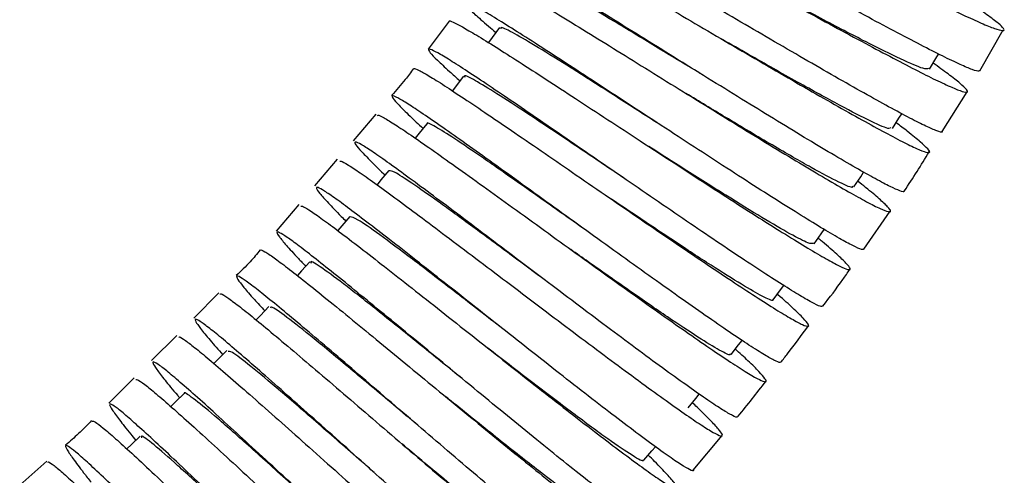
# Model space of a CAD drawing. Units: millimetres. Extents: x 4 to 1496, y 5 to 1495.
# Drawn here: x 401 to 453, y 671 to 695 of the extents above; entities that cross this region are included whole.
import ezdxf

# ---------------------------------------------------------------- set-up
doc = ezdxf.new("R2010")
doc.units = ezdxf.units.MM

msp = doc.modelspace()

# ---------------------------------------------------------------- linework, layer by layer
at = {"color": 7, "linetype": 'Continuous', "lineweight": 25}
for p, q in [((423.613, 695.145), (422.504, 693.668)), ((451.833, 692.514), (453.079, 694.696)), ((449.837, 689.291), (451.173, 691.393)), ((419.717, 690.206), (418.516, 688.795)), ((417.673, 687.805), (416.467, 686.389)), ((415.625, 685.399), (414.415, 683.978)), ((445.674, 683.027), (447.071, 685.041)), ((430.89, 684.033), (430.89, 684.033)), ((411.38, 680.701), (410.049, 679.367)), ((409.131, 678.447), (407.792, 677.106)), ((406.873, 676.186), (405.526, 674.837)), ((424.298, 676.158), (424.298, 676.158)), ((436.602, 671.274), (438.132, 673.114)), ((402.236, 671.751), (400.784, 670.479))]:
    msp.add_line(p, q, dxfattribs=at)
at = {"color": 7, "linetype": 'Continuous', "lineweight": 25, "flags": 128}
for points in [[(426.289, 694.806), (425.907, 694.28), (425.71, 694.01)], [(449.168, 692.601), (449.503, 693.157), (449.649, 693.398)], [(424.39, 692.23), (423.995, 691.713), (423.792, 691.447)], [(436.965, 692.371), (436.965, 692.371), (436.965, 692.371)], [(447.187, 689.439), (447.537, 689.987), (447.69, 690.226)], [(422.431, 689.697), (422.025, 689.19), (421.816, 688.929)], [(420.413, 687.207), (419.996, 686.708), (419.784, 686.454)], [(445.139, 686.343), (445.502, 686.882), (445.661, 687.119)], [(418.34, 684.758), (417.912, 684.268), (417.694, 684.018)], [(443.025, 683.312), (443.401, 683.842), (443.567, 684.075)], [(416.212, 682.349), (415.775, 681.868), (415.551, 681.622)], [(440.849, 680.343), (441.237, 680.864), (441.409, 681.094)], [(414.032, 679.979), (413.586, 679.506), (413.358, 679.265)], [(438.614, 677.437), (439.014, 677.949), (439.192, 678.178)], [(411.802, 677.645), (411.346, 677.181), (411.115, 676.945)], [(409.522, 675.347), (409.058, 674.892), (408.823, 674.661)], [(436.322, 674.593), (436.733, 675.096), (436.918, 675.322)], [(407.194, 673.084), (406.722, 672.636), (406.484, 672.41)], [(433.976, 671.807), (434.398, 672.302), (434.588, 672.524)]]:
    msp.add_lwpolyline(points, dxfattribs=at)
at = {"color": 7, "linetype": 'Continuous', "lineweight": 25}
for points, knots in [([(430.606, 705.635), (430.602, 705.644), (430.574, 705.7), (430.821, 705.627), (431.365, 705.409), (432.217, 705.012), (433.336, 704.461), (434.681, 703.781), (436.237, 702.982), (437.934, 702.103), (439.756, 701.156), (441.619, 700.188), (443.507, 699.21), (445.332, 698.27), (447.077, 697.381), (448.662, 696.585), (450.072, 695.894), (451.244, 695.34), (452.165, 694.932), (452.794, 694.691), (453.127, 694.621), (453.146, 694.728), (452.861, 695.008), (452.254, 695.468), (451.701, 695.863), (451.296, 696.133), (451.262, 696.156)], [0, 0, 0, 0, 0.008732, 0.054226, 0.098444, 0.143945, 0.18817, 0.233677, 0.277906, 0.323418, 0.367652, 0.413169, 0.457406, 0.502926, 0.547167, 0.59269, 0.636932, 0.682457, 0.7267, 0.772225, 0.816466, 0.86199, 0.906226, 0.951745, 0.995973, 1, 1, 1, 1]), ([(451.813, 692.525), (451.812, 692.507), (451.807, 692.449), (451.472, 692.553), (450.829, 692.822), (449.899, 693.267), (448.711, 693.87), (447.313, 694.603), (445.721, 695.456), (444.005, 696.389), (442.183, 697.388), (440.338, 698.406), (438.488, 699.429), (436.717, 700.409), (435.042, 701.331), (433.539, 702.152), (432.222, 702.861), (431.15, 703.421), (430.333, 703.824), (429.808, 704.049), (429.578, 704.092), (429.65, 703.948), (430.032, 703.61), (430.623, 703.149), (431.202, 702.727), (431.453, 702.545)], [0, 0, 0, 0, 0.022036, 0.067587, 0.111848, 0.157394, 0.201647, 0.247184, 0.291429, 0.336957, 0.381194, 0.426713, 0.470944, 0.516458, 0.560687, 0.606198, 0.650428, 0.69594, 0.740174, 0.78569, 0.829931, 0.875453, 0.9197, 0.965229, 1, 1, 1, 1]), ([(428.974, 702.926), (428.972, 702.941), (428.962, 702.994), (429.266, 702.887), (429.866, 702.615), (430.771, 702.158), (431.917, 701.553), (433.301, 700.804), (434.858, 699.951), (436.573, 699.004), (438.37, 698.01), (440.231, 696.982), (442.07, 695.968), (443.87, 694.983), (445.549, 694.074), (447.092, 693.252), (448.426, 692.558), (449.541, 692), (450.385, 691.607), (450.952, 691.385), (451.214, 691.345), (451.174, 691.49), (450.824, 691.818), (450.233, 692.287), (449.638, 692.716), (449.359, 692.918)], [0, 0, 0, 0, 0.018918, 0.063145, 0.108654, 0.152887, 0.198402, 0.24264, 0.288161, 0.332403, 0.377928, 0.422174, 0.467703, 0.511951, 0.557483, 0.601733, 0.647267, 0.691519, 0.737055, 0.781306, 0.826841, 0.871089, 0.916621, 0.960863, 1, 1, 1, 1]), ([(449.835, 689.292), (449.839, 689.278), (449.856, 689.216), (449.583, 689.298), (449.02, 689.538), (448.148, 689.976), (447.037, 690.57), (445.689, 691.318), (444.167, 692.181), (442.486, 693.149), (440.721, 694.175), (438.89, 695.245), (437.076, 696.309), (435.297, 697.353), (433.634, 698.326), (432.102, 699.216), (430.77, 699.979), (429.652, 700.605), (428.796, 701.062), (428.211, 701.342), (427.92, 701.432), (427.929, 701.324), (428.226, 701.029), (428.84, 700.522), (429.358, 700.113), (429.73, 699.832), (429.732, 699.831)], [0, 0, 0, 0, 0.013153, 0.057379, 0.102889, 0.147109, 0.192611, 0.236823, 0.282317, 0.32652, 0.372005, 0.4162, 0.461678, 0.505869, 0.551342, 0.595533, 0.641005, 0.685199, 0.730673, 0.774872, 0.820352, 0.864556, 0.910042, 0.954253, 0.999745, 1, 1, 1, 1]), ([(427.261, 700.277), (427.268, 700.293), (427.288, 700.335), (427.654, 700.184), (428.317, 699.853), (429.257, 699.342), (430.448, 698.669), (431.842, 697.866), (433.425, 696.945), (435.125, 695.949), (436.926, 694.891), (438.746, 693.824), (440.568, 692.76), (442.309, 691.751), (443.952, 690.81), (445.421, 689.981), (446.704, 689.276), (447.742, 688.729), (448.525, 688.348), (449.019, 688.152), (449.218, 688.146), (449.119, 688.33), (448.709, 688.711), (448.135, 689.182), (447.593, 689.59), (447.384, 689.748)], [0, 0, 0, 0, 0.0278444, 0.0733727, 0.1176245, 0.1631593, 0.2074168, 0.2529575, 0.2972196, 0.3427651, 0.3870309, 0.4325802, 0.4768488, 0.5224011, 0.566672, 0.6122267, 0.6564991, 0.7020555, 0.7463281, 0.7918847, 0.8361553, 0.88171, 0.9259759, 0.9715258, 1, 1, 1, 1]), ([(447.804, 686.115), (447.806, 686.112), (447.834, 686.049), (447.613, 686.114), (447.118, 686.325), (446.321, 686.744), (445.267, 687.336), (443.993, 688.08), (442.516, 688.964), (440.9, 689.945), (439.162, 691.012), (437.381, 692.113), (435.574, 693.234), (433.823, 694.321), (432.144, 695.36), (430.614, 696.302), (429.247, 697.134), (428.105, 697.814), (427.197, 698.334), (426.565, 698.667), (426.212, 698.807), (426.156, 698.744), (426.388, 698.48), (426.92, 698.008), (427.457, 697.559), (427.875, 697.227), (427.949, 697.168)], [0, 0, 0, 0, 0.002955, 0.048506, 0.092768, 0.138314, 0.182569, 0.228107, 0.272354, 0.317884, 0.362123, 0.407645, 0.451878, 0.497394, 0.541625, 0.587138, 0.631369, 0.676883, 0.721117, 0.766634, 0.810874, 0.856396, 0.900641, 0.946169, 0.99042, 1, 1, 1, 1]), ([(425.476, 697.681), (425.502, 697.693), (425.557, 697.717), (425.997, 697.511), (426.707, 697.125), (427.695, 696.55), (428.906, 695.823), (430.333, 694.951), (431.909, 693.978), (433.621, 692.917), (435.391, 691.818), (437.202, 690.696), (438.971, 689.605), (440.682, 688.557), (442.257, 687.604), (443.68, 686.758), (444.887, 686.06), (445.867, 685.518), (446.576, 685.16), (447.007, 684.992), (447.141, 685.023), (446.983, 685.252), (446.522, 685.682), (445.966, 686.153), (445.488, 686.53), (445.342, 686.645)], [0, 0, 0, 0, 0.0380575, 0.0823102, 0.1278458, 0.1721046, 0.2176465, 0.2619108, 0.3074584, 0.3517272, 0.3972795, 0.4415516, 0.4871075, 0.531382, 0.5769405, 0.6212165, 0.6667765, 0.7110528, 0.7566132, 0.8008879, 0.8464468, 0.8907178, 0.936273, 0.9805379, 1, 1, 1, 1]), ([(436.96, 692.374), (436.959, 692.375), (436.168, 692.852), (434.558, 693.832), (432.35, 695.165), (430.466, 696.282), (429.08, 697.062), (428.27, 697.467), (428.217, 697.407), (428.195, 697.382)], [0, 0, 0, 0, 0.000308, 0.175627, 0.350937, 0.526235, 0.701549, 0.876864, 1, 1, 1, 1]), ([(449.109, 692.636), (449.05, 692.613), (448.918, 692.56), (447.73, 693.076), (445.852, 694.003), (443.419, 695.274), (441.374, 696.369), (440.243, 696.979), (440.029, 697.094)], [0, 0, 0, 0, 0.164118, 0.361605, 0.559113, 0.756619, 0.954104, 1, 1, 1, 1]), ([(445.677, 683.025), (445.647, 683.011), (445.58, 682.982), (445.13, 683.184), (444.405, 683.577), (443.423, 684.154), (442.203, 684.903), (440.797, 685.787), (439.22, 686.796), (437.542, 687.881), (435.78, 689.028), (434.015, 690.183), (432.262, 691.33), (430.601, 692.415), (429.049, 693.425), (427.674, 694.31), (426.491, 695.058), (425.551, 695.633), (424.863, 696.026), (424.457, 696.216), (424.337, 696.199), (424.501, 695.976), (424.963, 695.533), (425.504, 695.054), (425.971, 694.663), (426.104, 694.551)], [0, 0, 0, 0, 0.038308, 0.083872, 0.128146, 0.173704, 0.21797, 0.263521, 0.30778, 0.353323, 0.397576, 0.443112, 0.487361, 0.532893, 0.577141, 0.622671, 0.66692, 0.712452, 0.756704, 0.802239, 0.846495, 0.892035, 0.936297, 0.981842, 1, 1, 1, 1]), ([(423.631, 695.132), (423.629, 695.135), (423.599, 695.193), (423.809, 695.113), (424.275, 694.879), (425.052, 694.421), (426.065, 693.794), (427.316, 692.998), (428.746, 692.074), (430.342, 691.034), (432.032, 689.928), (433.8, 688.771), (435.566, 687.618), (437.313, 686.482), (438.961, 685.419), (440.495, 684.443), (441.845, 683.599), (442.998, 682.898), (443.903, 682.376), (444.55, 682.039), (444.913, 681.905), (444.986, 681.977), (444.774, 682.25), (444.256, 682.739), (443.731, 683.2), (443.31, 683.547), (443.235, 683.608)], [0, 0, 0, 0, 0.002663, 0.046894, 0.092407, 0.136645, 0.182164, 0.226407, 0.271933, 0.316182, 0.361714, 0.405967, 0.451503, 0.495759, 0.541299, 0.585556, 0.631098, 0.675356, 0.720897, 0.765153, 0.810693, 0.854946, 0.900483, 0.944731, 0.990262, 1, 1, 1, 1]), ([(434.994, 689.543), (434.839, 689.642), (433.903, 690.239), (432.186, 691.34), (430.061, 692.691), (428.286, 693.796), (427.03, 694.53), (426.363, 694.869), (426.366, 694.779), (426.367, 694.749)], [0, 0, 0, 0, 0.034696, 0.210101, 0.385495, 0.56088, 0.736282, 0.911683, 1, 1, 1, 1]), ([(447.086, 689.503), (447.082, 689.465), (447.07, 689.36), (446.146, 689.764), (444.478, 690.619), (442.195, 691.875), (439.987, 693.123), (438.611, 693.911), (438.148, 694.176)], [0, 0, 0, 0, 0.110965, 0.308159, 0.505355, 0.70254, 0.899731, 1, 1, 1, 1]), ([(443.476, 680.008), (443.465, 679.989), (443.436, 679.942), (443.064, 680.109), (442.415, 680.47), (441.489, 681.038), (440.344, 681.774), (438.985, 682.67), (437.476, 683.684), (435.829, 684.802), (434.121, 685.971), (432.367, 687.177), (430.647, 688.361), (428.978, 689.51), (427.434, 690.567), (426.03, 691.521), (424.83, 692.323), (423.844, 692.964), (423.116, 693.411), (422.651, 693.658), (422.471, 693.69), (422.572, 693.506), (422.959, 693.103), (423.502, 692.594), (424.003, 692.152), (424.198, 691.979)], [0, 0, 0, 0, 0.02941, 0.073686, 0.119247, 0.163517, 0.209072, 0.253336, 0.298883, 0.343141, 0.388682, 0.432935, 0.478472, 0.522722, 0.568256, 0.612505, 0.658038, 0.702289, 0.747823, 0.792077, 0.837614, 0.881872, 0.927414, 0.971678, 1, 1, 1, 1]), ([(421.722, 692.629), (421.58, 692.435), (421.216, 691.938), (420.808, 691.476), (420.559, 691.195)], [0, 0, 0, 0, 0.391136, 1, 1, 1, 1]), ([(421.758, 692.603), (421.754, 692.614), (421.737, 692.673), (421.989, 692.561), (422.521, 692.263), (423.333, 691.752), (424.39, 691.058), (425.654, 690.208), (427.11, 689.216), (428.693, 688.13), (430.389, 686.962), (432.121, 685.77), (433.872, 684.568), (435.562, 683.413), (437.176, 682.32), (438.641, 681.341), (439.942, 680.488), (441.02, 679.803), (441.867, 679.295), (442.443, 678.989), (442.745, 678.89), (442.757, 679.005), (442.491, 679.328), (441.925, 679.872), (441.432, 680.322), (441.079, 680.625), (441.067, 680.636)], [0, 0, 0, 0, 0.011578, 0.057057, 0.101261, 0.146745, 0.190955, 0.236446, 0.280661, 0.326158, 0.370379, 0.415882, 0.460106, 0.505614, 0.54984, 0.59535, 0.639577, 0.685087, 0.729313, 0.774822, 0.819044, 0.86455, 0.908767, 0.954268, 0.99848, 1, 1, 1, 1]), ([(432.964, 686.767), (432.662, 686.971), (431.586, 687.693), (429.772, 688.917), (427.737, 690.274), (426.071, 691.359), (424.948, 692.035), (424.403, 692.314), (424.445, 692.206), (424.454, 692.18)], [0, 0, 0, 0, 0.068716, 0.244256, 0.419785, 0.595309, 0.770848, 0.946385, 1, 1, 1, 1]), ([(441.232, 677.043), (441.231, 677.025), (441.228, 676.967), (440.927, 677.1), (440.341, 677.432), (439.488, 677.976), (438.396, 678.707), (437.11, 679.595), (435.641, 680.627), (434.058, 681.755), (432.373, 682.963), (430.665, 684.195), (428.95, 685.435), (427.304, 686.623), (425.743, 687.746), (424.339, 688.75), (423.103, 689.621), (422.091, 690.316), (421.312, 690.827), (420.801, 691.127), (420.56, 691.211), (420.597, 691.073), (420.918, 690.707), (421.45, 690.177), (421.988, 689.677), (422.233, 689.45)], [0, 0, 0, 0, 0.019185, 0.064718, 0.108963, 0.15449, 0.198728, 0.24425, 0.288482, 0.333997, 0.378225, 0.423735, 0.467958, 0.513464, 0.557685, 0.603189, 0.64741, 0.692914, 0.737136, 0.782642, 0.826868, 0.872377, 0.916608, 0.962121, 1, 1, 1, 1]), ([(445.055, 686.399), (445.07, 686.368), (445.132, 686.231), (444.427, 686.538), (442.981, 687.297), (440.86, 688.519), (438.524, 689.911), (436.923, 690.88), (436.224, 691.304)], [0, 0, 0, 0, 0.05813, 0.255316, 0.452506, 0.649713, 0.846917, 1, 1, 1, 1]), ([(419.817, 690.122), (419.818, 690.138), (419.822, 690.189), (420.128, 690.034), (420.71, 689.678), (421.569, 689.104), (422.649, 688.355), (423.945, 687.437), (425.398, 686.396), (426.995, 685.245), (428.663, 684.039), (430.388, 682.793), (432.089, 681.568), (433.753, 680.376), (435.303, 679.277), (436.724, 678.283), (437.952, 677.442), (438.975, 676.764), (439.749, 676.283), (440.265, 676.006), (440.502, 675.947), (440.46, 676.107), (440.133, 676.488), (439.6, 677.02), (439.073, 677.505), (438.836, 677.722)], [0, 0, 0, 0, 0.021795, 0.06603, 0.111547, 0.155787, 0.20131, 0.245556, 0.291085, 0.335337, 0.380872, 0.425128, 0.470668, 0.514927, 0.56047, 0.604731, 0.650275, 0.694534, 0.740078, 0.784335, 0.829875, 0.874128, 0.919665, 0.963912, 1, 1, 1, 1]), ([(430.892, 684.032), (430.441, 684.351), (429.226, 685.209), (427.32, 686.556), (425.38, 687.911), (423.823, 688.967), (422.836, 689.572), (422.39, 689.803), (422.453, 689.686), (422.459, 689.674)], [0, 0, 0, 0, 0.103878, 0.2793, 0.454709, 0.630117, 0.80554, 0.98096, 1, 1, 1, 1]), ([(438.939, 674.133), (438.942, 674.121), (438.957, 674.057), (438.711, 674.162), (438.2, 674.453), (437.403, 674.979), (436.385, 675.689), (435.147, 676.58), (433.747, 677.608), (432.198, 678.76), (430.57, 679.982), (428.879, 681.258), (427.2, 682.528), (425.551, 683.776), (424.005, 684.942), (422.577, 686.013), (421.331, 686.936), (420.278, 687.699), (419.465, 688.265), (418.899, 688.625), (418.604, 688.762), (418.582, 688.669), (418.826, 688.355), (419.359, 687.797), (419.835, 687.322), (420.188, 686.984), (420.21, 686.964)], [0, 0, 0, 0, 0.010252, 0.054484, 0.099999, 0.144226, 0.189735, 0.233956, 0.279459, 0.323675, 0.369173, 0.413384, 0.458877, 0.503085, 0.548575, 0.592782, 0.638271, 0.682478, 0.727967, 0.772177, 0.817668, 0.861882, 0.907377, 0.951595, 0.997096, 1, 1, 1, 1]), ([(442.998, 683.331), (442.932, 683.318), (442.793, 683.291), (441.82, 683.792), (440.327, 684.66), (438.381, 685.856), (436.289, 687.175), (434.868, 688.083), (434.236, 688.487)], [0, 0, 0, 0, 0.158195, 0.333495, 0.508786, 0.684091, 0.859391, 1, 1, 1, 1]), ([(447.813, 686.11), (447.818, 686.117), (448.287, 686.794), (448.716, 687.498), (449.139, 688.194)], [0, 0, 0, 0, 0.0112232, 1, 1, 1, 1]), ([(417.803, 687.695), (417.816, 687.708), (417.85, 687.743), (418.217, 687.535), (418.855, 687.115), (419.744, 686.486), (420.863, 685.669), (422.165, 684.7), (423.639, 683.592), (425.218, 682.4), (426.887, 681.137), (428.57, 679.864), (430.252, 678.596), (431.857, 677.394), (433.37, 676.273), (434.721, 675.286), (435.898, 674.445), (436.849, 673.791), (437.564, 673.333), (438.013, 673.093), (438.191, 673.077), (438.095, 673.283), (437.713, 673.723), (437.199, 674.252), (436.721, 674.707), (436.549, 674.871)], [0, 0, 0, 0, 0.0308375, 0.0763637, 0.1206123, 0.1661438, 0.2103982, 0.2559357, 0.300196, 0.3457396, 0.3900049, 0.4355538, 0.4798227, 0.5253753, 0.569646, 0.6152006, 0.6594711, 0.7050256, 0.7492941, 0.7948465, 0.8391113, 0.8846601, 0.9289201, 0.9744639, 1, 1, 1, 1]), ([(428.751, 681.356), (428.159, 681.795), (426.815, 682.79), (424.835, 684.253), (422.986, 685.601), (421.566, 686.597), (420.639, 687.191), (420.502, 687.189), (420.436, 687.188)], [0, 0, 0, 0, 0.138249, 0.313595, 0.488928, 0.664264, 0.839614, 1, 1, 1, 1]), ([(436.606, 671.271), (436.606, 671.27), (436.63, 671.206), (436.43, 671.29), (435.984, 671.541), (435.255, 672.036), (434.291, 672.733), (433.124, 673.607), (431.768, 674.645), (430.283, 675.798), (428.683, 677.051), (427.04, 678.345), (425.371, 679.665), (423.75, 680.946), (422.193, 682.175), (420.77, 683.291), (419.494, 684.282), (418.422, 685.099), (417.563, 685.731), (416.956, 686.147), (416.604, 686.34), (416.523, 686.299), (416.706, 686.025), (417.165, 685.512), (417.653, 684.998), (418.046, 684.606), (418.132, 684.52)], [0, 0, 0, 0, 0.000064, 0.045615, 0.089878, 0.135424, 0.179681, 0.225221, 0.269473, 0.315008, 0.359254, 0.404785, 0.449028, 0.494554, 0.538795, 0.584319, 0.628559, 0.674082, 0.718324, 0.763848, 0.808092, 0.853618, 0.897866, 0.943397, 0.987651, 1, 1, 1, 1]), ([(440.823, 680.363), (440.828, 680.353), (440.892, 680.232), (440.434, 680.433), (439.425, 680.987), (437.834, 681.981), (435.855, 683.271), (433.901, 684.572), (432.654, 685.412), (432.182, 685.729)], [0, 0, 0, 0, 0.016614, 0.191949, 0.36729, 0.542624, 0.717972, 0.893311, 1, 1, 1, 1]), ([(415.725, 685.314), (415.758, 685.319), (415.828, 685.33), (416.266, 685.058), (416.945, 684.58), (417.877, 683.885), (419.012, 683.015), (420.341, 681.978), (421.806, 680.827), (423.393, 679.573), (425.03, 678.279), (426.701, 676.959), (428.332, 675.676), (429.906, 674.445), (431.353, 673.327), (432.659, 672.333), (433.764, 671.512), (434.66, 670.874), (435.306, 670.45), (435.696, 670.247), (435.814, 670.276), (435.664, 670.535), (435.236, 671.029), (434.741, 671.553), (434.323, 671.967), (434.208, 672.08)], [0, 0, 0, 0, 0.0411184, 0.0853603, 0.1308849, 0.1751323, 0.2206625, 0.2649158, 0.3104522, 0.3547109, 0.4002529, 0.4445159, 0.4900623, 0.5343278, 0.5798769, 0.6241428, 0.6696925, 0.7139569, 0.7595052, 0.8037665, 0.8493116, 0.8935685, 0.9391091, 0.9833608, 1, 1, 1, 1]), ([(426.529, 678.75), (426.455, 678.807), (425.56, 679.497), (423.824, 680.846), (421.6, 682.555), (419.838, 683.87), (418.642, 684.701), (418.445, 684.734), (418.348, 684.75)], [0, 0, 0, 0, 0.017742, 0.215161, 0.412588, 0.610017, 0.807437, 1, 1, 1, 1]), ([(434.177, 668.506), (434.152, 668.493), (434.095, 668.465), (433.693, 668.7), (433.034, 669.156), (432.138, 669.827), (431.021, 670.694), (429.733, 671.72), (428.285, 672.889), (426.743, 674.147), (425.121, 675.479), (423.493, 676.821), (421.874, 678.157), (420.336, 679.423), (418.894, 680.604), (417.614, 681.643), (416.506, 682.528), (415.619, 683.215), (414.962, 683.695), (414.562, 683.943), (414.422, 683.954), (414.544, 683.729), (414.938, 683.255), (415.427, 682.714), (415.862, 682.259), (415.999, 682.115)], [0, 0, 0, 0, 0.035344, 0.080906, 0.125179, 0.170737, 0.215005, 0.260557, 0.30482, 0.350367, 0.394626, 0.440169, 0.484425, 0.529965, 0.574219, 0.619757, 0.664012, 0.709549, 0.753805, 0.799344, 0.843603, 0.889146, 0.933409, 0.978956, 1, 1, 1, 1]), ([(413.573, 682.989), (413.399, 682.777), (413.002, 682.295), (412.551, 681.862), (412.298, 681.62)], [0, 0, 0, 0, 0.439377, 1, 1, 1, 1]), ([(413.612, 682.956), (413.61, 682.963), (413.589, 683.024), (413.801, 682.914), (414.258, 682.613), (414.996, 682.061), (415.949, 681.314), (417.118, 680.375), (418.449, 679.291), (419.929, 678.076), (421.493, 676.787), (423.125, 675.441), (424.752, 674.101), (426.36, 672.784), (427.874, 671.551), (429.281, 670.419), (430.518, 669.441), (431.572, 668.629), (432.397, 668.022), (432.986, 667.629), (433.313, 667.469), (433.375, 667.547), (433.177, 667.855), (432.697, 668.414), (432.231, 668.922), (431.865, 669.297), (431.817, 669.347)], [0, 0, 0, 0, 0.005575, 0.049799, 0.095305, 0.139534, 0.185045, 0.22928, 0.274797, 0.319037, 0.36456, 0.408805, 0.454333, 0.498581, 0.544112, 0.588361, 0.633894, 0.678142, 0.723674, 0.76792, 0.813449, 0.857691, 0.903217, 0.947454, 0.992974, 1, 1, 1, 1]), ([(438.551, 677.486), (438.56, 677.46), (438.597, 677.344), (438.052, 677.614), (436.935, 678.288), (435.283, 679.384), (433.271, 680.77), (431.469, 682.035), (430.397, 682.792), (430.087, 683.012)], [0, 0, 0, 0, 0.050641, 0.226193, 0.401749, 0.577299, 0.752861, 0.928412, 1, 1, 1, 1]), ([(424.307, 676.151), (423.628, 676.699), (422.13, 677.909), (419.988, 679.633), (418.092, 681.128), (416.818, 682.066), (416.208, 682.46), (416.267, 682.317), (416.279, 682.289)], [0, 0, 0, 0, 0.163384, 0.36045, 0.557502, 0.754566, 0.951646, 1, 1, 1, 1]), ([(443.496, 679.993), (443.854, 680.462), (444.347, 681.107), (444.807, 681.776), (444.933, 681.959)], [0, 0, 0, 0, 0.726503, 1, 1, 1, 1]), ([(431.706, 665.793), (431.697, 665.775), (431.673, 665.727), (431.342, 665.918), (430.753, 666.332), (429.909, 666.983), (428.863, 667.825), (427.62, 668.851), (426.236, 670.013), (424.725, 671.294), (423.154, 672.636), (421.539, 674.021), (419.952, 675.383), (418.408, 676.707), (416.976, 677.93), (415.671, 679.035), (414.549, 679.971), (413.621, 680.726), (412.929, 681.261), (412.476, 681.571), (412.282, 681.636), (412.346, 681.459), (412.671, 681.033), (413.158, 680.466), (413.622, 679.958), (413.814, 679.748)], [0, 0, 0, 0, 0.02645, 0.07072, 0.116273, 0.160538, 0.206086, 0.250346, 0.295889, 0.340145, 0.385684, 0.429936, 0.475471, 0.519721, 0.565254, 0.609503, 0.655035, 0.699284, 0.744816, 0.789067, 0.834601, 0.878855, 0.924393, 0.968652, 1, 1, 1, 1]), ([(411.458, 680.623), (411.457, 680.637), (411.452, 680.695), (411.705, 680.546), (412.222, 680.177), (412.99, 679.571), (413.983, 678.756), (415.161, 677.767), (416.514, 676.618), (417.981, 675.363), (419.548, 674.018), (421.144, 672.648), (422.756, 671.267), (424.309, 669.943), (425.79, 668.69), (427.132, 667.569), (428.322, 666.593), (429.307, 665.809), (430.077, 665.226), (430.6, 664.874), (430.871, 664.758), (430.88, 664.884), (430.623, 665.256), (430.139, 665.835), (429.625, 666.397), (429.376, 666.67)], [0, 0, 0, 0, 0.014487, 0.059969, 0.104173, 0.14966, 0.19387, 0.239361, 0.283577, 0.329074, 0.373295, 0.418798, 0.463022, 0.508529, 0.552755, 0.598264, 0.64249, 0.687999, 0.732223, 0.77773, 0.821951, 0.867455, 0.911671, 0.95717, 1, 1, 1, 1]), ([(421.993, 673.632), (421.546, 674.007), (420.294, 675.059), (418.328, 676.711), (416.344, 678.352), (414.909, 679.482), (414.131, 680.034), (414.123, 679.93), (414.121, 679.895)], [0, 0, 0, 0, 0.109572, 0.306868, 0.504175, 0.701486, 0.898791, 1, 1, 1, 1]), ([(429.205, 663.122), (429.205, 663.106), (429.202, 663.045), (428.934, 663.197), (428.404, 663.572), (427.627, 664.187), (426.631, 665.015), (425.455, 666.021), (424.11, 667.19), (422.657, 668.468), (421.11, 669.84), (419.539, 671.239), (417.957, 672.65), (416.437, 674.006), (414.992, 675.289), (413.687, 676.44), (412.534, 677.443), (411.585, 678.251), (410.846, 678.852), (410.351, 679.218), (410.102, 679.342), (410.108, 679.216), (410.372, 678.836), (410.847, 678.251), (411.342, 677.685), (411.577, 677.417)], [0, 0, 0, 0, 0.016233, 0.06175, 0.105979, 0.151491, 0.195715, 0.241222, 0.285441, 0.330944, 0.37516, 0.420658, 0.464871, 0.510366, 0.554578, 0.600071, 0.644282, 0.689774, 0.733986, 0.77948, 0.823694, 0.86919, 0.913408, 0.958908, 1, 1, 1, 1]), ([(441.26, 677.02), (441.38, 677.17), (441.882, 677.801), (442.357, 678.453), (442.719, 678.951)], [0, 0, 0, 0, 0.237087, 1, 1, 1, 1]), ([(409.245, 678.333), (409.251, 678.349), (409.267, 678.395), (409.575, 678.195), (410.135, 677.766), (410.946, 677.094), (411.958, 676.226), (413.165, 675.17), (414.513, 673.978), (415.991, 672.664), (417.53, 671.291), (419.119, 669.874), (420.684, 668.482), (422.211, 667.131), (423.631, 665.884), (424.932, 664.758), (426.054, 663.806), (426.988, 663.039), (427.691, 662.495), (428.159, 662.181), (428.37, 662.113), (428.327, 662.291), (428.023, 662.719), (427.548, 663.3), (427.085, 663.821), (426.887, 664.044)], [0, 0, 0, 0, 0.024778, 0.069021, 0.114546, 0.158793, 0.204323, 0.248576, 0.294112, 0.338369, 0.38391, 0.428172, 0.473717, 0.517981, 0.563529, 0.607794, 0.653343, 0.697607, 0.743155, 0.787416, 0.832961, 0.877219, 0.92276, 0.967012, 1, 1, 1, 1]), ([(419.63, 671.16), (419.408, 671.353), (418.399, 672.233), (416.624, 673.786), (414.568, 675.563), (412.993, 676.877), (412.013, 677.629), (411.907, 677.6), (411.861, 677.587)], [0, 0, 0, 0, 0.05568, 0.253183, 0.450679, 0.648163, 0.845659, 1, 1, 1, 1]), ([(433.925, 671.85), (433.935, 671.829), (434.004, 671.679), (433.416, 672.011), (432.162, 672.851), (430.257, 674.255), (428.028, 675.95), (426.437, 677.18), (425.68, 677.766)], [0, 0, 0, 0, 0.032363, 0.229429, 0.42649, 0.623566, 0.820646, 1, 1, 1, 1]), ([(426.668, 660.497), (426.67, 660.488), (426.683, 660.422), (426.463, 660.541), (426.002, 660.865), (425.277, 661.454), (424.348, 662.249), (423.217, 663.247), (421.936, 664.4), (420.516, 665.694), (419.022, 667.067), (417.467, 668.502), (415.921, 669.933), (414.398, 671.341), (412.968, 672.66), (411.643, 673.875), (410.482, 674.926), (409.495, 675.802), (408.727, 676.459), (408.182, 676.888), (407.885, 677.069), (407.837, 676.994), (408.032, 676.673), (408.49, 676.082), (408.923, 675.553), (409.256, 675.165), (409.293, 675.122)], [0, 0, 0, 0, 0.007392, 0.051628, 0.097148, 0.14138, 0.186895, 0.231123, 0.276633, 0.320857, 0.366363, 0.410583, 0.456086, 0.500303, 0.545803, 0.590019, 0.635518, 0.679735, 0.725233, 0.769451, 0.814952, 0.859173, 0.904676, 0.948901, 0.994409, 1, 1, 1, 1]), ([(406.968, 676.091), (406.988, 676.101), (407.035, 676.125), (407.401, 675.866), (408.012, 675.369), (408.849, 674.643), (409.895, 673.708), (411.107, 672.605), (412.473, 671.351), (413.933, 670.003), (415.472, 668.579), (417.021, 667.145), (418.567, 665.72), (420.04, 664.37), (421.425, 663.112), (422.661, 662.005), (423.736, 661.063), (424.602, 660.331), (425.252, 659.819), (425.658, 659.551), (425.816, 659.532), (425.723, 659.763), (425.37, 660.254), (424.912, 660.826), (424.494, 661.311), (424.356, 661.472)], [0, 0, 0, 0, 0.03379, 0.079319, 0.12357, 0.169104, 0.21336, 0.258899, 0.303159, 0.348703, 0.392968, 0.438516, 0.482784, 0.528335, 0.572604, 0.618158, 0.662427, 0.70798, 0.752247, 0.797798, 0.842062, 0.88761, 0.93187, 0.977413, 1, 1, 1, 1]), ([(438.963, 674.113), (438.972, 674.124), (439.485, 674.74), (439.974, 675.376), (440.455, 676)], [0, 0, 0, 0, 0.017163, 1, 1, 1, 1]), ([(417.234, 668.718), (417.225, 668.726), (416.449, 669.427), (414.869, 670.864), (412.767, 672.756), (411.042, 674.272), (409.955, 675.146), (409.463, 675.491), (409.535, 675.338), (409.538, 675.33)], [0, 0, 0, 0, 0.002389, 0.199883, 0.397365, 0.594859, 0.79236, 0.989856, 1, 1, 1, 1]), ([(431.545, 669.11), (431.467, 669.108), (431.301, 669.103), (430.177, 669.877), (428.468, 671.169), (426.292, 672.886), (424.524, 674.307), (423.576, 675.073), (423.437, 675.185)], [0, 0, 0, 0, 0.176817, 0.374182, 0.571552, 0.768907, 0.966259, 1, 1, 1, 1]), ([(424.087, 657.926), (424.047, 657.924), (423.964, 657.919), (423.531, 658.23), (422.879, 658.767), (421.998, 659.542), (420.933, 660.511), (419.692, 661.665), (418.331, 662.946), (416.863, 664.341), (415.353, 665.784), (413.816, 667.256), (412.321, 668.689), (410.881, 670.065), (409.561, 671.32), (408.373, 672.437), (407.37, 673.364), (406.56, 674.088), (405.978, 674.574), (405.629, 674.816), (405.527, 674.798), (405.668, 674.524), (406.059, 673.986), (406.501, 673.421), (406.868, 672.977), (406.962, 672.863)], [0, 0, 0, 0, 0.0425643, 0.0868358, 0.1323914, 0.1766585, 0.2222097, 0.2664724, 0.312019, 0.3562779, 0.4018204, 0.4460761, 0.4916154, 0.5358691, 0.5814063, 0.6256595, 0.671196, 0.71545, 0.7609873, 0.8052437, 0.8507832, 0.895043, 0.9405861, 0.9848503, 1, 1, 1, 1]), ([(404.609, 673.917), (404.381, 673.681), (403.937, 673.221), (403.45, 672.808), (403.213, 672.607)], [0, 0, 0, 0, 0.513981, 1, 1, 1, 1]), ([(404.636, 673.89), (404.677, 673.888), (404.76, 673.882), (405.194, 673.551), (405.841, 672.996), (406.717, 672.203), (407.777, 671.217), (409.013, 670.05), (410.37, 668.758), (411.836, 667.355), (413.345, 665.908), (414.883, 664.436), (416.381, 663.007), (417.825, 661.638), (419.15, 660.395), (420.344, 659.291), (421.353, 658.38), (422.169, 657.674), (422.755, 657.205), (423.107, 656.981), (423.21, 657.015), (423.069, 657.302), (422.673, 657.851), (422.233, 658.413), (421.87, 658.848), (421.783, 658.951)], [0, 0, 0, 0, 0.043939, 0.088184, 0.133713, 0.177963, 0.223495, 0.26775, 0.313287, 0.357546, 0.403088, 0.447349, 0.492895, 0.537159, 0.582706, 0.626971, 0.672519, 0.716782, 0.76233, 0.80659, 0.852135, 0.896392, 0.941933, 0.986186, 1, 1, 1, 1]), ([(414.802, 666.312), (414.231, 666.849), (412.891, 668.106), (410.922, 669.949), (409.107, 671.615), (407.853, 672.698), (407.226, 673.178), (407.259, 673.041), (407.267, 673.007)], [0, 0, 0, 0, 0.146937, 0.344213, 0.541486, 0.738747, 0.936022, 1, 1, 1, 1]), ([(421.444, 655.433), (421.423, 655.42), (421.375, 655.389), (421.018, 655.643), (420.419, 656.142), (419.602, 656.878), (418.583, 657.832), (417.404, 658.961), (416.078, 660.25), (414.663, 661.639), (413.172, 663.11), (411.673, 664.594), (410.179, 666.075), (408.757, 667.481), (407.421, 668.796), (406.229, 669.957), (405.193, 670.951), (404.359, 671.729), (403.732, 672.281), (403.339, 672.58), (403.184, 672.62), (403.269, 672.401), (403.601, 671.91), (404.041, 671.321), (404.445, 670.812), (404.584, 670.637)], [0, 0, 0, 0, 0.032465, 0.078022, 0.122292, 0.167845, 0.212111, 0.25766, 0.301921, 0.347466, 0.391723, 0.437264, 0.481519, 0.527057, 0.571311, 0.616848, 0.661101, 0.706638, 0.750893, 0.796431, 0.840689, 0.88623, 0.930492, 0.976037, 1, 1, 1, 1]), ([(429.049, 666.484), (429.03, 666.451), (428.98, 666.365), (428.099, 666.971), (426.577, 668.147), (424.533, 669.814), (422.622, 671.407), (421.462, 672.383), (421.105, 672.683)], [0, 0, 0, 0, 0.123246, 0.320505, 0.517758, 0.715022, 0.912288, 1, 1, 1, 1]), ([(402.292, 671.687), (402.29, 671.697), (402.278, 671.76), (402.492, 671.62), (402.938, 671.262), (403.638, 670.631), (404.533, 669.788), (405.624, 668.735), (406.86, 667.526), (408.231, 666.175), (409.676, 664.745), (411.181, 663.254), (412.678, 661.772), (414.155, 660.317), (415.543, 658.958), (416.832, 657.71), (417.962, 656.634), (418.925, 655.742), (419.676, 655.076), (420.21, 654.646), (420.505, 654.473), (420.557, 654.561), (420.371, 654.902), (419.928, 655.519), (419.516, 656.058), (419.201, 656.447), (419.173, 656.481)], [0, 0, 0, 0, 0.00847, 0.052689, 0.098191, 0.142414, 0.18792, 0.232148, 0.277658, 0.321889, 0.367404, 0.411639, 0.457157, 0.501394, 0.546915, 0.591153, 0.636675, 0.680913, 0.726434, 0.770671, 0.81619, 0.860424, 0.90594, 0.95017, 0.995683, 1, 1, 1, 1])]:
    msp.add_open_spline(points, degree=3, knots=knots, dxfattribs=at)

doc.saveas('drawing.dxf')
